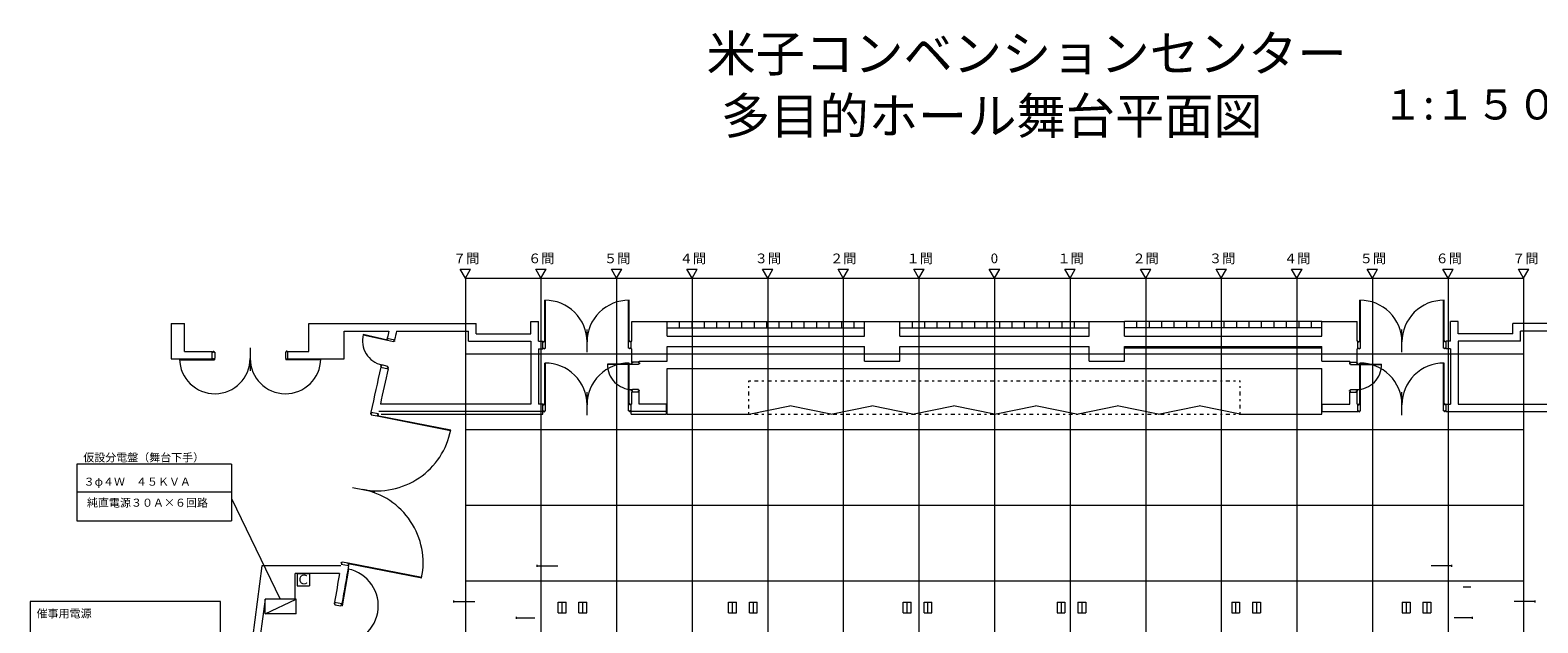
# Model space of a CAD drawing. Units: millimetres. Extents: x -54920 to 1903, y 61200 to 101372.
# Drawn here: x -53376 to -17115, y 87128 to 101372 of the extents above; entities that cross this region are included whole.
import ezdxf

# ---------------------------------------------------------------- set-up
doc = ezdxf.new("R2010")
doc.units = ezdxf.units.MM
doc.header["$LTSCALE"] = 762
doc.linetypes.add('ラインタイプ-1', pattern=[0.413386, 0.059055, -0.11811, 0.11811, -0.11811])
doc.layers.get('0').update_dxf_attribs({"lineweight": 15})
doc.layers.add('1', color=1, linetype='Continuous', lineweight=15, true_color=0xff0000)
doc.layers.add('10', color=1, linetype='Continuous', lineweight=15, true_color=0xff0000)
doc.styles.get("Standard").update_dxf_attribs({"font": 'txt', "bigfont": 'BIGFONT.SHX'})

# ---------------------------------------------------------------- blocks, each defined once
blk = doc.blocks.new('グループ-1')
at = {"color": 7, "linetype": 'Continuous', "lineweight": 15}
for p, q in [((3913, 10175), (3913, 11175)), ((3925, 10175), (3925, 11175)), ((5925, 10175), (5925, 11175)), ((5938, 10175), (5938, 11175)), ((3865, 10175), (3885, 10175)), ((3885, 10195), (3905, 10195)), ((3885, 10175), (3885, 10195)), ((3885, 10195), (3905, 10195)), ((3905, 10175), (3905, 10195)), ((3905, 10175), (3905, 10195)), ((3905, 10175), (3925, 10175)), ((3925, 10025), (3925, 10175)), ((4925, 9925), (4925, 10475)), ((5925, 10025), (5925, 10175)), ((5945, 10175), (5925, 10175)), ((5965, 10195), (5945, 10195)), ((5945, 10175), (5945, 10195)), ((5965, 10195), (5945, 10195)), ((5945, 10175), (5945, 10195)), ((5965, 10175), (5965, 10195)), ((5985, 10175), (5965, 10175)), ((3865, 10025), (3885, 10025)), ((3885, 10005), (3885, 10025)), ((3885, 10005), (3905, 10005)), ((3905, 10005), (3905, 10025)), ((3905, 10025), (3925, 10025)), ((5945, 10025), (5925, 10025)), ((5945, 10005), (5945, 10025)), ((5965, 10005), (5945, 10005)), ((5965, 10005), (5965, 10025)), ((5985, 10025), (5965, 10025))]:
    blk.add_line(p, q, dxfattribs=at)
for centre, start, end in [((3925, 10175), 0, 90.716), ((5925, 10175), 89.284, 180)]:
    blk.add_arc(centre, 1000, start, end, dxfattribs=at)
blk = doc.blocks.new('グループ-2-1')
at = {"color": 7, "linetype": 'Continuous', "lineweight": 15}
for p, q in [((3913, 11685), (3913, 12685)), ((3925, 11685), (3925, 12685)), ((5925, 11685), (5925, 12685)), ((5938, 11685), (5938, 12685)), ((4925, 11435), (4925, 11985)), ((3865, 11685), (3885, 11685)), ((3885, 11705), (3905, 11705)), ((3885, 11685), (3885, 11705)), ((3885, 11705), (3905, 11705)), ((3905, 11685), (3905, 11705)), ((3905, 11685), (3905, 11705)), ((3905, 11685), (3925, 11685)), ((3925, 11535), (3925, 11685)), ((5925, 11535), (5925, 11685)), ((5945, 11685), (5925, 11685)), ((5965, 11705), (5945, 11705)), ((5945, 11685), (5945, 11705)), ((5965, 11705), (5945, 11705)), ((5945, 11685), (5945, 11705)), ((5965, 11685), (5965, 11705)), ((5985, 11685), (5965, 11685)), ((3865, 11535), (3885, 11535)), ((3885, 11515), (3885, 11535)), ((3885, 11515), (3905, 11515)), ((3905, 11515), (3905, 11535)), ((3905, 11535), (3925, 11535)), ((5945, 11535), (5925, 11535)), ((5945, 11515), (5945, 11535)), ((5965, 11515), (5945, 11515)), ((5965, 11515), (5965, 11535)), ((5985, 11535), (5965, 11535))]:
    blk.add_line(p, q, dxfattribs=at)
for centre, start, end in [((3925, 11685), 0, 90.716), ((5925, 11685), 89.284, 180)]:
    blk.add_arc(centre, 1000, start, end, dxfattribs=at)
blk = doc.blocks.new('グループ-3-1')
at = {"color": 7, "linetype": 'Continuous', "lineweight": 15}
for p, q in [((3665, 11180), (3685, 11180)), ((3665, 11180), (3665, 11160)), ((3665, 11160), (3685, 11160)), ((3685, 11200), (3685, 11180)), ((3685, 11160), (3685, 11140)), ((3685, 11140), (3835, 11140)), ((3835, 11200), (3835, 11180)), ((3835, 11180), (3855, 11180)), ((3835, 11160), (3835, 11140)), ((3835, 11160), (3855, 11160)), ((3835, 11153), (4435, 11153)), ((3835, 11140), (4435, 11140)), ((3855, 11180), (3855, 11160)), ((3665, 10500), (3665, 10520)), ((3665, 10520), (3685, 10520)), ((3685, 10520), (3685, 10540)), ((3685, 10540), (3835, 10540)), ((3835, 10520), (3835, 10540)), ((3835, 10520), (3855, 10520)), ((3855, 10500), (3855, 10520)), ((3665, 10500), (3685, 10500)), ((3685, 10480), (3685, 10500)), ((3835, 10500), (3855, 10500)), ((3835, 10480), (3835, 10500))]:
    blk.add_line(p, q, dxfattribs=at)
blk.add_arc((3835, 11140), 600, 270, 1.194, dxfattribs=at)
blk = doc.blocks.new('グループ-7-1')
at = {"color": 7, "linetype": 'Continuous', "lineweight": 15}
for p, q in [((-15687, 10175), (-15687, 11175)), ((-15675, 10175), (-15675, 11175)), ((-13675, 10175), (-13675, 11175)), ((-13662, 10175), (-13662, 11175)), ((-15735, 10175), (-15715, 10175)), ((-15715, 10195), (-15695, 10195)), ((-15715, 10175), (-15715, 10195)), ((-15715, 10195), (-15695, 10195)), ((-15695, 10175), (-15695, 10195)), ((-15695, 10175), (-15695, 10195)), ((-15695, 10175), (-15675, 10175)), ((-15675, 10025), (-15675, 10175)), ((-14675, 9925), (-14675, 10475)), ((-13675, 10025), (-13675, 10175)), ((-13655, 10175), (-13675, 10175)), ((-13635, 10195), (-13655, 10195)), ((-13655, 10175), (-13655, 10195)), ((-13635, 10195), (-13655, 10195)), ((-13655, 10175), (-13655, 10195)), ((-13635, 10175), (-13635, 10195)), ((-13615, 10175), (-13635, 10175)), ((-15735, 10025), (-15715, 10025)), ((-15715, 10005), (-15715, 10025)), ((-15715, 10005), (-15695, 10005)), ((-15695, 10005), (-15695, 10025)), ((-15695, 10025), (-15675, 10025)), ((-13655, 10025), (-13675, 10025)), ((-13655, 10005), (-13655, 10025)), ((-13635, 10005), (-13655, 10005)), ((-13635, 10005), (-13635, 10025)), ((-13615, 10025), (-13635, 10025))]:
    blk.add_line(p, q, dxfattribs=at)
for centre, start, end in [((-15675, 10175), 0, 90.716), ((-13675, 10175), 89.284, 180)]:
    blk.add_arc(centre, 1000, start, end, dxfattribs=at)
blk = doc.blocks.new('グループ-8-1')
at = {"color": 7, "linetype": 'Continuous', "lineweight": 15}
for p, q in [((-15687, 11685), (-15687, 12685)), ((-15675, 11685), (-15675, 12685)), ((-13675, 11685), (-13675, 12685)), ((-13662, 11685), (-13662, 12685)), ((-14675, 11435), (-14675, 11985)), ((-15735, 11685), (-15715, 11685)), ((-15715, 11705), (-15695, 11705)), ((-15715, 11685), (-15715, 11705)), ((-15715, 11705), (-15695, 11705)), ((-15695, 11685), (-15695, 11705)), ((-15695, 11685), (-15695, 11705)), ((-15695, 11685), (-15675, 11685)), ((-15675, 11535), (-15675, 11685)), ((-13675, 11535), (-13675, 11685)), ((-13655, 11685), (-13675, 11685)), ((-13635, 11705), (-13655, 11705)), ((-13655, 11685), (-13655, 11705)), ((-13635, 11705), (-13655, 11705)), ((-13655, 11685), (-13655, 11705)), ((-13635, 11685), (-13635, 11705)), ((-13615, 11685), (-13635, 11685)), ((-15735, 11535), (-15715, 11535)), ((-15715, 11515), (-15715, 11535)), ((-15715, 11515), (-15695, 11515)), ((-15695, 11515), (-15695, 11535)), ((-15695, 11535), (-15675, 11535)), ((-13655, 11535), (-13675, 11535)), ((-13655, 11515), (-13655, 11535)), ((-13635, 11515), (-13655, 11515)), ((-13635, 11515), (-13635, 11535)), ((-13615, 11535), (-13635, 11535))]:
    blk.add_line(p, q, dxfattribs=at)
for centre, start, end in [((-15675, 11685), 0, 90.716), ((-13675, 11685), 89.284, 180)]:
    blk.add_arc(centre, 1000, start, end, dxfattribs=at)
blk = doc.blocks.new('グループ-9-1')
at = {"color": 7, "linetype": 'Continuous', "lineweight": 15}
for p, q in [((-19477, 11717), (-20062, 11849)), ((-19474, 11729), (-20059, 11861)), ((-19487, 11760), (-19492, 11741)), ((-19472, 11736), (-19492, 11741)), ((-19468, 11756), (-19487, 11760)), ((-19472, 11736), (-19477, 11717)), ((-19330, 11684), (-19477, 11717)), ((-19463, 11775), (-19468, 11756)), ((-19326, 11703), (-19330, 11684)), ((-19306, 11699), (-19326, 11703)), ((-19317, 11742), (-19322, 11723)), ((-19302, 11718), (-19322, 11723)), ((-19302, 11718), (-19306, 11699)), ((-19637, 11097), (-19633, 11116)), ((-19618, 11092), (-19637, 11097)), ((-19613, 11112), (-19633, 11116)), ((-19622, 11073), (-19618, 11092)), ((-19613, 11112), (-19609, 11131)), ((-19462, 11098), (-19609, 11131)), ((-19476, 11040), (-19471, 11059)), ((-19452, 11055), (-19471, 11059)), ((-19467, 11079), (-19462, 11098)), ((-19447, 11074), (-19467, 11079)), ((-19452, 11055), (-19447, 11074))]:
    blk.add_line(p, q, dxfattribs=at)
blk.add_arc((-19477, 11717), 600, 166.0877, 257.2817, dxfattribs=at)
blk = doc.blocks.new('グループ-10-1')
at = {"color": 7, "linetype": 'Continuous', "lineweight": 15}
for p, q in [((-13585, 11153), (-14185, 11153)), ((-13585, 11140), (-14185, 11140)), ((-13605, 11180), (-13605, 11160)), ((-13585, 11180), (-13605, 11180)), ((-13585, 11160), (-13605, 11160)), ((-13585, 11200), (-13585, 11180)), ((-13585, 11160), (-13585, 11140)), ((-13435, 11140), (-13585, 11140)), ((-13435, 11200), (-13435, 11180)), ((-13415, 11180), (-13435, 11180)), ((-13415, 11160), (-13435, 11160)), ((-13435, 11160), (-13435, 11140)), ((-13415, 11180), (-13415, 11160)), ((-13605, 10500), (-13605, 10520)), ((-13585, 10520), (-13605, 10520)), ((-13585, 10520), (-13585, 10540)), ((-13435, 10540), (-13585, 10540)), ((-13435, 10520), (-13435, 10540)), ((-13415, 10520), (-13435, 10520)), ((-13415, 10500), (-13415, 10520)), ((-13585, 10500), (-13605, 10500)), ((-13585, 10480), (-13585, 10500)), ((-13435, 10480), (-13435, 10500)), ((-13415, 10500), (-13435, 10500))]:
    blk.add_line(p, q, dxfattribs=at)
blk.add_arc((-13585, 11140), 600, 178.806, 270, dxfattribs=at)
blk = doc.blocks.new('グループ-12-1')
at = {"color": 7, "linetype": 'Continuous', "lineweight": 15}
for p, q in [((-15875, 6276), (-15875, 6324)), ((-15875, 6300), (-15375, 6300)), ((6125, 6300), (5625, 6300)), ((6125, 6276), (6125, 6324))]:
    blk.add_line(p, q, dxfattribs=at)
blk = doc.blocks.new('グループ-14-1')
at = {"color": 7, "linetype": 'Continuous', "lineweight": 15}
for p, q in [((-17875, 5426), (-17875, 5474)), ((-17875, 5450), (-17375, 5450)), ((8125, 5450), (7625, 5450)), ((8125, 5426), (8125, 5474))]:
    blk.add_line(p, q, dxfattribs=at)
blk = doc.blocks.new('グループ-32-1')
at = {"color": 7, "linetype": 'Continuous', "lineweight": 15}
for p, q in [((-20421, 6226), (-20575, 5345)), ((-20409, 6224), (-20562, 5343)), ((-20756, 5411), (-20760, 5391)), ((-20760, 5391), (-20740, 5388)), ((-20756, 5411), (-20737, 5407)), ((-20740, 5388), (-20743, 5368)), ((-20743, 5368), (-20595, 5343)), ((-20733, 5427), (-20737, 5407)), ((-20592, 5363), (-20595, 5343)), ((-20592, 5363), (-20572, 5360)), ((-20592, 5363), (-20572, 5360)), ((-20585, 5403), (-20589, 5383)), ((-20589, 5383), (-20569, 5380)), ((-20575, 5345), (-20562, 5343)), ((-20568, 5385), (-20571, 5365)), ((-20568, 5385), (-20571, 5365)), ((-20916, 4444), (-20913, 4463)), ((-20916, 4444), (-20897, 4440)), ((-20913, 4463), (-20893, 4460)), ((-20900, 4421), (-20897, 4440)), ((-20893, 4460), (-20890, 4480)), ((-20890, 4480), (-20742, 4455)), ((-20752, 4396), (-20749, 4416)), ((-20749, 4416), (-20729, 4413)), ((-20745, 4436), (-20742, 4455)), ((-20745, 4436), (-20726, 4432)), ((-20745, 4436), (-20726, 4432)), ((-20729, 4413), (-20726, 4432))]:
    blk.add_line(p, q, dxfattribs=at)
blk.add_arc((-20595, 5343), 900, 260.613, 78.8397, dxfattribs=at)
blk = doc.blocks.new('グループ-37-1')
at = {"color": 7, "linetype": 'Continuous', "lineweight": 15}
for p, q in [((-16375, 5026), (-16375, 5074)), ((-16375, 5050), (-15932, 5050)), ((6625, 5050), (6183, 5050)), ((6625, 5026), (6625, 5074))]:
    blk.add_line(p, q, dxfattribs=at)
blk = doc.blocks.new('グループ-42-1')
at = {"color": 7, "linetype": 'Continuous', "lineweight": 15}
for p, q in [((-4875, 13216), (-5000, 13433)), ((-5000, 13433), (-4750, 13433)), ((-4875, 13216), (-4750, 13433))]:
    blk.add_line(p, q, dxfattribs=at)
blk = doc.blocks.new('グループ-43-1')
at = {"color": 7, "linetype": 'Continuous', "lineweight": 15}
for p, q in [((-3057, 13216), (-3182, 13433)), ((-3182, 13433), (-2932, 13433)), ((-3057, 13216), (-2932, 13433))]:
    blk.add_line(p, q, dxfattribs=at)
blk = doc.blocks.new('グループ-44-1')
at = {"color": 7, "linetype": 'Continuous', "lineweight": 15}
for p, q in [((-1239, 13216), (-1364, 13433)), ((-1364, 13433), (-1114, 13433)), ((-1239, 13216), (-1114, 13433))]:
    blk.add_line(p, q, dxfattribs=at)
blk = doc.blocks.new('グループ-45-1')
at = {"color": 7, "linetype": 'Continuous', "lineweight": 15}
for p, q in [((579, 13216), (454, 13433)), ((454, 13433), (704, 13433)), ((579, 13216), (704, 13433))]:
    blk.add_line(p, q, dxfattribs=at)
blk = doc.blocks.new('グループ-46-1')
at = {"color": 7, "linetype": 'Continuous', "lineweight": 15}
for p, q in [((2397, 13216), (2272, 13433)), ((2272, 13433), (2522, 13433)), ((2397, 13216), (2522, 13433))]:
    blk.add_line(p, q, dxfattribs=at)
blk = doc.blocks.new('グループ-47-1')
at = {"color": 7, "linetype": 'Continuous', "lineweight": 15}
for p, q in [((4215, 13216), (4090, 13433)), ((4090, 13433), (4340, 13433)), ((4215, 13216), (4340, 13433))]:
    blk.add_line(p, q, dxfattribs=at)
blk = doc.blocks.new('グループ-48-1')
at = {"color": 7, "linetype": 'Continuous', "lineweight": 15}
for p, q in [((6033, 13216), (5908, 13433)), ((5908, 13433), (6158, 13433)), ((6033, 13216), (6158, 13433))]:
    blk.add_line(p, q, dxfattribs=at)
blk = doc.blocks.new('グループ-49-1')
at = {"color": 7, "linetype": 'Continuous', "lineweight": 15}
for p, q in [((7851, 13216), (7726, 13433)), ((7726, 13433), (7976, 13433)), ((7851, 13216), (7976, 13433))]:
    blk.add_line(p, q, dxfattribs=at)
blk = doc.blocks.new('グループ-50-1')
at = {"color": 7, "linetype": 'Continuous', "lineweight": 15}
for p, q in [((-6693, 13216), (-6818, 13433)), ((-6818, 13433), (-6568, 13433)), ((-6693, 13216), (-6568, 13433))]:
    blk.add_line(p, q, dxfattribs=at)
blk = doc.blocks.new('グループ-51-1')
at = {"color": 7, "linetype": 'Continuous', "lineweight": 15}
for p, q in [((-8511, 13216), (-8636, 13433)), ((-8636, 13433), (-8386, 13433)), ((-8511, 13216), (-8386, 13433))]:
    blk.add_line(p, q, dxfattribs=at)
blk = doc.blocks.new('グループ-52-1')
at = {"color": 7, "linetype": 'Continuous', "lineweight": 15}
for p, q in [((-10329, 13216), (-10454, 13433)), ((-10454, 13433), (-10204, 13433)), ((-10329, 13216), (-10204, 13433))]:
    blk.add_line(p, q, dxfattribs=at)
blk = doc.blocks.new('グループ-53-1')
at = {"color": 7, "linetype": 'Continuous', "lineweight": 15}
for p, q in [((-12147, 13216), (-12272, 13433)), ((-12272, 13433), (-12022, 13433)), ((-12147, 13216), (-12022, 13433))]:
    blk.add_line(p, q, dxfattribs=at)
blk = doc.blocks.new('グループ-54-1')
at = {"color": 7, "linetype": 'Continuous', "lineweight": 15}
for p, q in [((-13965, 13216), (-14090, 13433)), ((-14090, 13433), (-13840, 13433)), ((-13965, 13216), (-13840, 13433))]:
    blk.add_line(p, q, dxfattribs=at)
blk = doc.blocks.new('グループ-55-1')
at = {"color": 7, "linetype": 'Continuous', "lineweight": 15}
for p, q in [((-15783, 13216), (-15908, 13433)), ((-15908, 13433), (-15658, 13433)), ((-15783, 13216), (-15658, 13433))]:
    blk.add_line(p, q, dxfattribs=at)
blk = doc.blocks.new('グループ-56-1')
at = {"color": 7, "linetype": 'Continuous', "lineweight": 15}
for p, q in [((-17601, 13216), (-17726, 13433)), ((-17726, 13433), (-17476, 13433)), ((-17601, 13216), (-17476, 13433))]:
    blk.add_line(p, q, dxfattribs=at)
blk = doc.blocks.new('グループ-58-1')
at = {"color": 7, "linetype": 'Continuous', "lineweight": 15}
for p, q in [((-24476, 11270), (-23632, 11270)), ((-24476, 11258), (-23632, 11258)), ((-23687, 11440), (-23667, 11440)), ((-23687, 11290), (-23667, 11290)), ((-23672, 11270), (-23652, 11270)), ((-23672, 11270), (-23652, 11270)), ((-23667, 11460), (-23667, 11440)), ((-23667, 11460), (-23647, 11460)), ((-23667, 11290), (-23667, 11270)), ((-23647, 11460), (-23647, 11440)), ((-23647, 11440), (-23627, 11440)), ((-23647, 11290), (-23627, 11290)), ((-23647, 11290), (-23647, 11270)), ((-23647, 11290), (-23647, 11270)), ((-23632, 11270), (-23632, 11258)), ((-23627, 11440), (-23627, 11290)), ((-22777, 11540), (-22777, 10990)), ((-21927, 11440), (-21927, 11290)), ((-21907, 11440), (-21927, 11440)), ((-21907, 11290), (-21927, 11290)), ((-21077, 11270), (-21922, 11270)), ((-21922, 11270), (-21922, 11258)), ((-21077, 11258), (-21922, 11258)), ((-21887, 11460), (-21907, 11460)), ((-21907, 11460), (-21907, 11440)), ((-21907, 11290), (-21907, 11270)), ((-21907, 11290), (-21907, 11270)), ((-21887, 11270), (-21907, 11270)), ((-21887, 11460), (-21887, 11440)), ((-21867, 11440), (-21887, 11440)), ((-21867, 11290), (-21887, 11290)), ((-21887, 11290), (-21887, 11270))]:
    blk.add_line(p, q, dxfattribs=at)
for centre, start, end in [((-23627, 11290), 181.146, 0), ((-21927, 11290), 180, 358.854)]:
    blk.add_arc(centre, 850, start, end, dxfattribs=at)
blk = doc.blocks.new('グループ-107-1')
at = {"color": 7, "linetype": 'Continuous', "lineweight": 15}
for p, q in [((5430, 5430), (5430, 5170)), ((5430, 5430), (5620, 5430)), ((5430, 5170), (5620, 5170)), ((5525, 5430), (5525, 5170)), ((5620, 5430), (5620, 5170))]:
    blk.add_line(p, q, dxfattribs=at)
blk = doc.blocks.new('グループ-108-1')
at = {"color": 7, "linetype": 'Continuous', "lineweight": 15}
for p, q in [((-3370, 5430), (-3370, 5170)), ((-3370, 5430), (-3180, 5430)), ((-3370, 5170), (-3180, 5170)), ((-3275, 5430), (-3275, 5170)), ((-3180, 5430), (-3180, 5170))]:
    blk.add_line(p, q, dxfattribs=at)
blk = doc.blocks.new('グループ-109-1')
at = {"color": 7, "linetype": 'Continuous', "lineweight": 15}
for p, q in [((-2870, 5430), (-2870, 5170)), ((-2870, 5430), (-2680, 5430)), ((-2870, 5170), (-2680, 5170)), ((-2775, 5430), (-2775, 5170)), ((-2680, 5430), (-2680, 5170))]:
    blk.add_line(p, q, dxfattribs=at)
blk = doc.blocks.new('グループ-110-1')
at = {"color": 7, "linetype": 'Continuous', "lineweight": 15}
for p, q in [((830, 5430), (830, 5170)), ((830, 5430), (1020, 5430)), ((830, 5170), (1020, 5170)), ((925, 5430), (925, 5170)), ((1020, 5430), (1020, 5170))]:
    blk.add_line(p, q, dxfattribs=at)
blk = doc.blocks.new('グループ-111-1')
at = {"color": 7, "linetype": 'Continuous', "lineweight": 15}
for p, q in [((1330, 5430), (1330, 5170)), ((1330, 5430), (1520, 5430)), ((1330, 5170), (1520, 5170)), ((1425, 5430), (1425, 5170)), ((1520, 5430), (1520, 5170))]:
    blk.add_line(p, q, dxfattribs=at)
blk = doc.blocks.new('グループ-112-1')
at = {"color": 7, "linetype": 'Continuous', "lineweight": 15}
for p, q in [((4930, 5430), (4930, 5170)), ((4930, 5430), (5120, 5430)), ((4930, 5170), (5120, 5170)), ((5025, 5430), (5025, 5170)), ((5120, 5430), (5120, 5170))]:
    blk.add_line(p, q, dxfattribs=at)
blk = doc.blocks.new('グループ-113-1')
at = {"color": 7, "linetype": 'Continuous', "lineweight": 15}
for p, q in [((-6570, 5430), (-6380, 5430)), ((-6570, 5170), (-6570, 5430)), ((-6570, 5170), (-6380, 5170)), ((-6475, 5170), (-6475, 5430)), ((-6380, 5170), (-6380, 5430))]:
    blk.add_line(p, q, dxfattribs=at)
blk = doc.blocks.new('グループ-114-1')
at = {"color": 7, "linetype": 'Continuous', "lineweight": 15}
for p, q in [((-7070, 5430), (-6880, 5430)), ((-7070, 5170), (-7070, 5430)), ((-7070, 5170), (-6880, 5170)), ((-6975, 5170), (-6975, 5430)), ((-6880, 5170), (-6880, 5430))]:
    blk.add_line(p, q, dxfattribs=at)
blk = doc.blocks.new('グループ-115-1')
at = {"color": 7, "linetype": 'Continuous', "lineweight": 15}
for p, q in [((-10770, 5430), (-10580, 5430)), ((-10770, 5170), (-10770, 5430)), ((-10770, 5170), (-10580, 5170)), ((-10675, 5170), (-10675, 5430)), ((-10580, 5170), (-10580, 5430))]:
    blk.add_line(p, q, dxfattribs=at)
blk = doc.blocks.new('グループ-116-1')
at = {"color": 7, "linetype": 'Continuous', "lineweight": 15}
for p, q in [((-11270, 5430), (-11080, 5430)), ((-11270, 5170), (-11270, 5430)), ((-11270, 5170), (-11080, 5170)), ((-11175, 5170), (-11175, 5430)), ((-11080, 5170), (-11080, 5430))]:
    blk.add_line(p, q, dxfattribs=at)
blk = doc.blocks.new('グループ-117-1')
at = {"color": 7, "linetype": 'Continuous', "lineweight": 15}
for p, q in [((-14870, 5430), (-14680, 5430)), ((-14870, 5170), (-14870, 5430)), ((-14870, 5170), (-14680, 5170)), ((-14775, 5170), (-14775, 5430)), ((-14680, 5170), (-14680, 5430))]:
    blk.add_line(p, q, dxfattribs=at)
blk = doc.blocks.new('グループ-118-1')
at = {"color": 7, "linetype": 'Continuous', "lineweight": 15}
for p, q in [((-15370, 5430), (-15180, 5430)), ((-15370, 5170), (-15370, 5430)), ((-15370, 5170), (-15180, 5170)), ((-15275, 5170), (-15275, 5430)), ((-15180, 5170), (-15180, 5430))]:
    blk.add_line(p, q, dxfattribs=at)
blk = doc.blocks.new('グループ-143-1')
at = {"color": 7, "linetype": 'Continuous', "lineweight": 15}
for p, q in [((-21648, 6120), (-21648, 5820)), ((-21648, 6120), (-21348, 6120)), ((-21648, 5820), (-21348, 5820)), ((-21348, 6120), (-21348, 5820))]:
    blk.add_line(p, q, dxfattribs=at)
at = {"color": 7, "insert": (-21498, 5991), "char_height": 1.9, "attachment_point": 1, "line_spacing_factor": 1.233735}
blk.add_mtext('{\\fメイリオ|b0|i0|c128|p0;C}', dxfattribs=at)
blk = doc.blocks.new('グループ-152-1')
at = {"color": 7, "linetype": 'Continuous', "lineweight": 15}
blk.add_line((-22240, 5500), (-22240, 5501), dxfattribs=at)
blk.add_line((-22240, 5500), (-22240, 5501), dxfattribs=at)
blk = doc.blocks.new('グループ-155-1')
at = {"color": 7, "linetype": 'Continuous', "lineweight": 15}
for p, q in [((-21670, 5500), (-22420, 5500)), ((-22420, 5150), (-22420, 5500)), ((-22420, 5150), (-21670, 5500)), ((-21670, 5150), (-21670, 5500)), ((-21670, 5150), (-22420, 5150))]:
    blk.add_line(p, q, dxfattribs=at)
blk = doc.blocks.new('グループ-172-1')
at = {"color": 7, "linetype": 'Continuous', "lineweight": 15}
for p, q in [((-19882, 9979), (-19886, 9959)), ((-19886, 9959), (-19866, 9955)), ((-19882, 9979), (-19862, 9975)), ((-19866, 9955), (-19870, 9936)), ((-19870, 9936), (-19723, 9907)), ((-19859, 9995), (-19862, 9975)), ((-19719, 9926), (-19723, 9907)), ((-19723, 9907), (-17957, 9560)), ((-19721, 9919), (-17954, 9573)), ((-19719, 9926), (-19699, 9923)), ((-19719, 9926), (-19699, 9923)), ((-19711, 9966), (-19715, 9946)), ((-19715, 9946), (-19696, 9942)), ((-19696, 9942), (-19699, 9923)), ((-19696, 9942), (-19699, 9923)), ((-20315, 8189), (-19775, 8083)), ((-20590, 6368), (-20586, 6387)), ((-20590, 6368), (-20571, 6364)), ((-20586, 6387), (-20567, 6383)), ((-20574, 6344), (-20571, 6364)), ((-20567, 6383), (-20563, 6403)), ((-20563, 6403), (-20416, 6374)), ((-20427, 6315), (-20423, 6335)), ((-20423, 6335), (-20404, 6331)), ((-20420, 6354), (-20416, 6374)), ((-20420, 6354), (-20400, 6351)), ((-20420, 6354), (-20400, 6351)), ((-20418, 6362), (-18652, 6015)), ((-20416, 6374), (-18649, 6028)), ((-20404, 6331), (-20400, 6351)), ((-20404, 6331), (-20400, 6351))]:
    blk.add_line(p, q, dxfattribs=at)
for centre, start, end in [((-19723, 9907), 258.9045, 349.3025), ((-20416, 6374), 348.5065, 78.9045)]:
    blk.add_arc(centre, 1800, start, end, dxfattribs=at)

msp = doc.modelspace()

# ---------------------------------------------------------------- linework, layer by layer
at = {"color": 7, "linetype": 'Continuous', "lineweight": 5}
for p, q in [((-52251, 90942), (-52251, 89579)), ((-48530, 90942), (-48530, 89579)), ((-48530, 90119), (-47367, 87694))]:
    msp.add_line(p, q, dxfattribs=at)
at = {"layer": '1', "color": 7, "linetype": 'Continuous', "lineweight": 15}
for p, q in [((-42909, 95410), (-42909, 73594)), ((-42909, 95410), (-17457, 95410)), ((-42909, 95410), (-17457, 95410)), ((-41091, 95410), (-41091, 73594)), ((-39273, 95410), (-39273, 73594)), ((-37455, 95410), (-37455, 73594)), ((-35637, 95410), (-35637, 73594)), ((-33819, 95410), (-33819, 73594)), ((-32001, 95410), (-32001, 73594)), ((-30183, 95410), (-30183, 73594)), ((-28365, 95410), (-28365, 73594)), ((-26547, 95410), (-26547, 73594)), ((-24729, 95410), (-24729, 73594)), ((-22911, 95410), (-22911, 73594)), ((-21093, 95410), (-21093, 73594)), ((-19275, 95410), (-19275, 73594)), ((-17457, 95410), (-17457, 73594)), ((-38058, 94369), (-33308, 94369)), ((-37758, 94219), (-37758, 94369)), ((-37458, 94219), (-37458, 94369)), ((-37158, 94219), (-37158, 94369)), ((-36858, 94219), (-36858, 94369)), ((-36558, 94219), (-36558, 94369)), ((-36258, 94219), (-36258, 94369)), ((-35958, 94219), (-35958, 94369)), ((-35658, 94219), (-35658, 94369)), ((-35358, 94219), (-35358, 94369)), ((-35058, 94219), (-35058, 94369)), ((-34758, 94219), (-34758, 94369)), ((-34458, 94219), (-34458, 94369)), ((-34158, 94219), (-34158, 94369)), ((-33858, 94219), (-33858, 94369)), ((-33558, 94219), (-33558, 94369)), ((-32458, 94369), (-27908, 94369)), ((-32158, 94219), (-32158, 94369)), ((-31858, 94219), (-31858, 94369)), ((-31558, 94219), (-31558, 94369)), ((-31258, 94219), (-31258, 94369)), ((-30958, 94219), (-30958, 94369)), ((-30658, 94219), (-30658, 94369)), ((-30358, 94219), (-30358, 94369)), ((-30058, 94219), (-30058, 94369)), ((-29758, 94219), (-29758, 94369)), ((-29458, 94219), (-29458, 94369)), ((-29158, 94219), (-29158, 94369)), ((-28858, 94219), (-28858, 94369)), ((-28558, 94219), (-28558, 94369)), ((-28258, 94219), (-28258, 94369)), ((-22308, 94369), (-27058, 94369)), ((-26758, 94219), (-26758, 94369)), ((-26458, 94219), (-26458, 94369)), ((-26158, 94219), (-26158, 94369)), ((-25858, 94219), (-25858, 94369)), ((-25558, 94219), (-25558, 94369)), ((-25258, 94219), (-25258, 94369)), ((-24958, 94219), (-24958, 94369)), ((-24658, 94219), (-24658, 94369)), ((-24358, 94219), (-24358, 94369)), ((-24058, 94219), (-24058, 94369)), ((-23758, 94219), (-23758, 94369)), ((-23458, 94219), (-23458, 94369)), ((-23158, 94219), (-23158, 94369)), ((-22858, 94219), (-22858, 94369)), ((-22558, 94219), (-22558, 94369)), ((-38058, 94219), (-33308, 94219)), ((-32458, 94219), (-27908, 94219)), ((-22308, 94219), (-27058, 94219)), ((-42909, 93592), (-17457, 93592)), ((-38923, 93894), (-38908, 93894)), ((-27058, 93734), (-22308, 93734)), ((-21443, 93894), (-21458, 93894)), ((-21443, 93714), (-21458, 93714)), ((-38055, 93244), (-22311, 93244)), ((-38055, 92144), (-38055, 93244)), ((-22311, 92144), (-22311, 93244)), ((-21638, 93394), (-21638, 93419)), ((-44936, 92144), (-41043, 92144)), ((-41043, 92144), (-41043, 92204)), ((-38923, 92144), (-38923, 92204)), ((-38923, 92144), (-38068, 92144)), ((-38068, 92144), (-38068, 92204)), ((-38055, 92144), (-36090, 92144)), ((-36090, 92144), (-35106, 92344)), ((-34121, 92144), (-35106, 92344)), ((-34121, 92144), (-33137, 92344)), ((-32152, 92144), (-33137, 92344)), ((-32152, 92144), (-31167, 92344)), ((-30183, 92144), (-31167, 92344)), ((-30183, 92144), (-29198, 92344)), ((-28214, 92144), (-29198, 92344)), ((-28214, 92144), (-27229, 92344)), ((-26244, 92144), (-27229, 92344)), ((-26244, 92144), (-25260, 92344)), ((-24275, 92144), (-25260, 92344)), ((-24275, 92144), (-22311, 92144)), ((-22298, 92204), (-22298, 92384)), ((-21458, 92384), (-21443, 92384)), ((-42909, 91774), (-17457, 91774)), ((-48530, 90942), (-52251, 90942)), ((-52257, 90275), (-48536, 90275)), ((-42909, 89956), (-17457, 89956)), ((-52251, 89579), (-48530, 89579)), ((-42909, 88138), (-17457, 88138)), ((-18913, 87994), (-18730, 87994)), ((-48795, 87639), (-53376, 87639)), ((-53376, 87639), (-53376, 86019)), ((-48795, 86019), (-48795, 87639))]:
    msp.add_line(p, q, dxfattribs=at)
at = {"layer": '1', "color": 7, "linetype": 'ラインタイプ-1', "lineweight": 15}
for p, q in [((-36090, 92944), (-24275, 92944)), ((-36090, 92144), (-36090, 92944)), ((-24275, 92144), (-24275, 92944)), ((-36090, 92144), (-24275, 92144))]:
    msp.add_line(p, q, dxfattribs=at)
at = {"layer": '10', "color": 7, "linetype": 'Continuous', "lineweight": 15}
for p, q in [((-49983, 94319), (-49983, 93469)), ((-49983, 94319), (-49666, 94319)), ((-49666, 93649), (-49666, 94319)), ((-46675, 94319), (-42653, 94319)), ((-46675, 93649), (-46675, 94319)), ((-42653, 94074), (-42653, 94319)), ((-41333, 94074), (-41333, 94369)), ((-41333, 94369), (-41153, 94369)), ((-41153, 93894), (-41153, 94369)), ((-38908, 93894), (-38908, 94369)), ((-38908, 94369), (-38058, 94369)), ((-38058, 94019), (-38058, 94369)), ((-33308, 94019), (-33308, 94369)), ((-33308, 94369), (-32458, 94369)), ((-32458, 94019), (-32458, 94369)), ((-27908, 94015), (-27908, 94369)), ((-27908, 94369), (-27058, 94369)), ((-27058, 94019), (-27058, 94369)), ((-22308, 94369), (-21458, 94369)), ((-22308, 94019), (-22308, 94369)), ((-21458, 93894), (-21458, 94369)), ((-19033, 94369), (-19213, 94369)), ((-19213, 93894), (-19213, 94369)), ((-19033, 94074), (-19033, 94369)), ((-9850, 94319), (-17713, 94319)), ((-17713, 94074), (-17713, 94319)), ((-45825, 94139), (-44748, 94139)), ((-45825, 93469), (-45825, 94139)), ((-44786, 93973), (-44611, 93933)), ((-44563, 94139), (-42833, 94139)), ((-42833, 93894), (-42833, 94139)), ((-42653, 94074), (-41333, 94074)), ((-38058, 94019), (-33308, 94019)), ((-32458, 94019), (-27908, 94019)), ((-27058, 94019), (-22308, 94019)), ((-17713, 94074), (-19033, 94074)), ((-15803, 94139), (-17533, 94139)), ((-17533, 93894), (-17533, 94139)), ((-49666, 93649), (-48995, 93649)), ((-48995, 93469), (-48995, 93649)), ((-47175, 93649), (-46675, 93649)), ((-47175, 93469), (-47175, 93649)), ((-42833, 93894), (-41333, 93894)), ((-41333, 93894), (-41333, 92384)), ((-41153, 93894), (-41043, 93894)), ((-41153, 93714), (-41153, 92384)), ((-41153, 93714), (-41043, 93714)), ((-41043, 93714), (-41043, 93894)), ((-38923, 93714), (-38923, 93894)), ((-38923, 93714), (-38908, 93714)), ((-38908, 93394), (-38908, 93714)), ((-38058, 93769), (-33308, 93769)), ((-38058, 93419), (-38058, 93769)), ((-33308, 93419), (-33308, 93769)), ((-32458, 93769), (-27908, 93769)), ((-32458, 93419), (-32458, 93769)), ((-27908, 93419), (-27908, 93769)), ((-27058, 93769), (-22308, 93769)), ((-27058, 93419), (-27058, 93769)), ((-22308, 93419), (-22308, 93769)), ((-21458, 93394), (-21458, 93714)), ((-21443, 93714), (-21443, 93894)), ((-19213, 93894), (-19323, 93894)), ((-19323, 93714), (-19323, 93894)), ((-19213, 93714), (-19323, 93714)), ((-19213, 93714), (-19213, 92384)), ((-17533, 93894), (-19033, 93894)), ((-19033, 93894), (-19033, 92384)), ((-49983, 93469), (-48995, 93469)), ((-47175, 93469), (-45825, 93469)), ((-44945, 93270), (-44769, 93230)), ((-38728, 93394), (-38908, 93394)), ((-38728, 93419), (-38058, 93419)), ((-38728, 93394), (-38728, 93419)), ((-33308, 93419), (-32458, 93419)), ((-27908, 93419), (-27058, 93419)), ((-22308, 93419), (-21638, 93419)), ((-21638, 93394), (-21458, 93394)), ((-38908, 92384), (-38908, 92674)), ((-38728, 92674), (-38908, 92674)), ((-38728, 92384), (-38728, 92674)), ((-21638, 92674), (-21458, 92674)), ((-21638, 92384), (-21638, 92674)), ((-21458, 92384), (-21458, 92674)), ((-45179, 92192), (-45002, 92157)), ((-41043, 92204), (-44992, 92204)), ((-41333, 92384), (-44954, 92384)), ((-41043, 92384), (-41153, 92384)), ((-41043, 92204), (-41043, 92384)), ((-38923, 92204), (-38923, 92384)), ((-38908, 92384), (-38923, 92384)), ((-38068, 92204), (-38923, 92204)), ((-38068, 92384), (-38728, 92384)), ((-38068, 92204), (-38068, 92384)), ((-22298, 92384), (-21638, 92384)), ((-22298, 92204), (-21443, 92204)), ((-21443, 92204), (-21443, 92384)), ((-19323, 92384), (-19213, 92384)), ((-19323, 92204), (-19323, 92384)), ((-19323, 92204), (-15373, 92204)), ((-19033, 92384), (-15412, 92384)), ((-47806, 88494), (-48561, 82694)), ((-45903, 88494), (-47806, 88494)), ((-45895, 88541), (-45718, 88507)), ((-47006, 87694), (-47006, 88314)), ((-46506, 88314), (-47006, 88314)), ((-46206, 88314), (-46506, 88314)), ((-45936, 88314), (-46206, 88314)), ((-47728, 87694), (-47952, 85976)), ((-47006, 87694), (-47728, 87694)), ((-46056, 87623), (-45879, 87594))]:
    msp.add_line(p, q, dxfattribs=at)
for radius, start, end in [(117320, 167.023, 167.107), (117140, 167.003, 167.107), (117320, 167.458, 167.997), (117140, 167.459, 167.882), (117140, 169.816, 170.269), (117320, 169.927, 170.269)]:
    msp.add_arc((69576, 67794), radius, start, end, dxfattribs=at)

# ---------------------------------------------------------------- block references
at = {"layer": '1', "color": 7}
for name in ['グループ-56-1', 'グループ-55-1', 'グループ-54-1', 'グループ-53-1', 'グループ-52-1', 'グループ-51-1', 'グループ-50-1', 'グループ-42-1', 'グループ-43-1', 'グループ-44-1', 'グループ-45-1', 'グループ-46-1', 'グループ-47-1', 'グループ-48-1', 'グループ-49-1', 'グループ-8-1', 'グループ-2-1', 'グループ-9-1', 'グループ-58-1', 'グループ-7-1', 'グループ-10-1', 'グループ-3-1', 'グループ-1', 'グループ-172-1', 'グループ-12-1', 'グループ-143-1', 'グループ-32-1', 'グループ-152-1', 'グループ-14-1', 'グループ-118-1', 'グループ-117-1', 'グループ-116-1', 'グループ-115-1', 'グループ-114-1', 'グループ-113-1', 'グループ-108-1', 'グループ-109-1', 'グループ-110-1', 'グループ-111-1', 'グループ-112-1', 'グループ-107-1', 'グループ-37-1']:
    msp.add_blockref(name, (-25308, 82194), dxfattribs=at)
at = {"layer": '10', "color": 7}
msp.add_blockref('グループ-155-1', (-25308, 82194), dxfattribs=at)

# ---------------------------------------------------------------- texts
at = {"layer": '1', "color": 7, "attachment_point": 1}
for s, insert, char_height, line_spacing_factor in [('{\\fＭＳ Ｐゴシック|b0|i0|c128|p0;米子コンベンションセンター }', (-37109, 101246), 868.16, 0.881239), ('{\\fＭＳ Ｐゴシック|b0|i0|c128|p0;多目的ホール舞台平面図}', (-36761, 99746), 868.16, 0.881239), ('{\\fＭＳ Ｐゴシック|b0|i0|c128|p0;１:１５０/A3}', (-20862, 99948), 723.47, 0.881239), ('{\\fメイリオ|b0|i0|c128|p0;７間}', (-43206, 96003), 232.54, 1.233735), ('{\\fメイリオ|b0|i0|c128|p0;６間}', (-41400, 96003), 232.54, 1.233735), ('{\\fメイリオ|b0|i0|c128|p0;５間}', (-39576, 96003), 232.54, 1.233735), ('{\\fメイリオ|b0|i0|c128|p0;４間}', (-37755, 96003), 232.54, 1.233735), ('{\\fメイリオ|b0|i0|c128|p0;３間}', (-35952, 96003), 232.54, 1.233735), ('{\\fメイリオ|b0|i0|c128|p0;２間}', (-34137, 96003), 232.54, 1.233735), ('{\\fメイリオ|b0|i0|c128|p0;１間}', (-32298, 96003), 232.54, 1.233735), ('{\\fメイリオ|b0|i0|c128|p0;0}', (-30274, 96003), 232.54, 1.233735), ('{\\fメイリオ|b0|i0|c128|p0;１間}', (-28671, 96003), 232.54, 1.233735), ('{\\fメイリオ|b0|i0|c128|p0;２間}', (-26865, 96003), 232.54, 1.233735), ('{\\fメイリオ|b0|i0|c128|p0;３間}', (-25026, 96003), 232.54, 1.233735), ('{\\fメイリオ|b0|i0|c128|p0;４間}', (-23220, 96003), 232.54, 1.233735), ('{\\fメイリオ|b0|i0|c128|p0;５間}', (-21399, 96003), 232.54, 1.233735), ('{\\fメイリオ|b0|i0|c128|p0;６間}', (-19575, 96003), 232.54, 1.233735), ('{\\fメイリオ|b0|i0|c128|p0;７間}', (-17732, 96003), 232.54, 1.233735), ('{\\fメイリオ|b0|i0|c128|p0;仮設分電盤（舞台下手）}', (-52099, 91199), 193.79, 1.233735), ('{\\fメイリオ|b0|i0|c128|p0;３φ４Ｗ\u3000４５ＫＶＡ}', (-52090, 90617), 193.79, 1.233735), ('{\\fメイリオ|b0|i0|c128|p0;純直電源３０Ａ×６回路}', (-52009, 90112), 193.79, 1.233735), ('{\\fメイリオ|b0|i0|c128|p0;Ｃ}', (-46969, 88286), 232.54, 1.233735), ('{\\fメイリオ|b0|i0|c128|p0;催事用電源}', (-53221, 87450), 193.79, 1.233735)]:
    msp.add_mtext(s, dxfattribs=dict(at, insert=insert, char_height=char_height, line_spacing_factor=line_spacing_factor))

doc.saveas('drawing.dxf')
